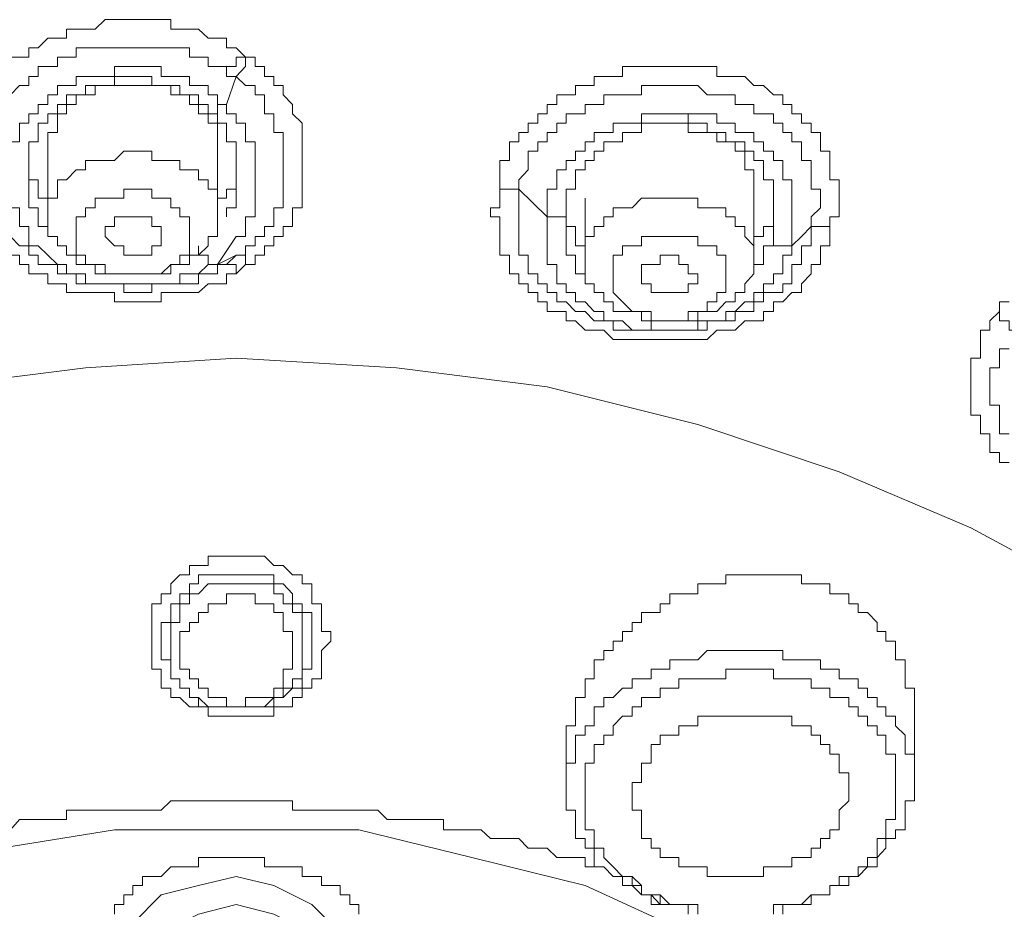
# Model space of a CAD drawing. Units: inches. Extents: x 149.1 to 232.2, y -281.8 to -222.7.
# Drawn here: x 173.1 to 174.2, y -230.4 to -229.4 of the extents above; entities that cross this region are included whole.
import ezdxf

# ---------------------------------------------------------------- set-up
doc = ezdxf.new("R2010")
doc.units = ezdxf.units.IN
doc.header["$MEASUREMENT"] = 0
doc.layers.add('图层 1', color=7, linetype='Continuous')

msp = doc.modelspace()

# ---------------------------------------------------------------- linework, layer by layer
at = {"layer": '图层 1', "lineweight": 9}
for points in [[(173.115, -229.4547), (173.1253, -229.4547), (173.1357, -229.4547), (173.1357, -229.4444), (173.146, -229.4444), (173.1567, -229.4337), (173.1674, -229.4337), (173.1774, -229.4337), (173.1774, -229.4237), (173.1881, -229.4237), (173.1987, -229.4237), (173.2094, -229.4237), (173.2204, -229.413), (173.2308, -229.413), (173.2414, -229.413), (173.2514, -229.413), (173.2621, -229.413), (173.2725, -229.413), (173.2828, -229.413), (173.2935, -229.413), (173.2935, -229.4237), (173.3038, -229.4237), (173.3145, -229.4237), (173.3245, -229.4237), (173.3352, -229.4337), (173.3458, -229.4337), (173.3558, -229.4337), (173.3558, -229.4444), (173.3665, -229.4444), (173.3768, -229.4547)], [(173.115, -229.4968), (173.1253, -229.4864), (173.1357, -229.4864), (173.1357, -229.4764), (173.146, -229.4764), (173.146, -229.4651), (173.1567, -229.4651), (173.1674, -229.4651), (173.1674, -229.4547), (173.1774, -229.4547), (173.1881, -229.4547), (173.1881, -229.4444), (173.1987, -229.4444), (173.2094, -229.4444), (173.2204, -229.4444), (173.2308, -229.4444), (173.2414, -229.4444), (173.2514, -229.4444), (173.2621, -229.4444), (173.2725, -229.4444), (173.2828, -229.4444), (173.2935, -229.4444), (173.3038, -229.4444), (173.3145, -229.4444), (173.3145, -229.4547), (173.3245, -229.4547), (173.3352, -229.4547), (173.3352, -229.4651), (173.3458, -229.4651), (173.3558, -229.4651), (173.3558, -229.4764)], [(173.3558, -229.4764), (173.3558, -229.4651), (173.3665, -229.4651), (173.3665, -229.4547), (173.3768, -229.4547)], [(173.3665, -229.4764), (173.3768, -229.4651), (173.3768, -229.4547), (173.3875, -229.4547)], [(173.3875, -229.4547), (173.3875, -229.4651), (173.3979, -229.4651), (173.3979, -229.4764), (173.4082, -229.4764), (173.4082, -229.4864), (173.4189, -229.4864), (173.4189, -229.4968), (173.4292, -229.5074), (173.4292, -229.5178), (173.4399, -229.5285), (173.4399, -229.5388), (173.4399, -229.5491), (173.4399, -229.5595), (173.4399, -229.5701), (173.4399, -229.5805), (173.4399, -229.5915), (173.4399, -229.6018), (173.4399, -229.6118), (173.4399, -229.6228), (173.4292, -229.6228), (173.4292, -229.6328), (173.4292, -229.6435), (173.4189, -229.6435), (173.4189, -229.6545), (173.4082, -229.6545), (173.4082, -229.6649), (173.3979, -229.6649), (173.3979, -229.6756), (173.3875, -229.6756), (173.3875, -229.6859), (173.3768, -229.6859)], [(173.3768, -229.4547), (173.3875, -229.4547)], [(173.2308, -229.4651), (173.2308, -229.4764), (173.2204, -229.4764), (173.2094, -229.4764), (173.1987, -229.4764), (173.1881, -229.4764), (173.1881, -229.4864), (173.1774, -229.4864), (173.1674, -229.4864), (173.1674, -229.4968), (173.1567, -229.4968), (173.1567, -229.5074), (173.146, -229.5074), (173.146, -229.5178), (173.1357, -229.5178), (173.1357, -229.5285), (173.1253, -229.5285), (173.1253, -229.5388), (173.1253, -229.5491), (173.115, -229.5491)], [(173.3558, -229.5074), (173.3458, -229.5074), (173.3458, -229.4968), (173.3352, -229.4968), (173.3352, -229.4864), (173.3245, -229.4864), (173.3145, -229.4864), (173.3145, -229.4764), (173.3038, -229.4764), (173.2935, -229.4764), (173.2828, -229.4764), (173.2828, -229.4651), (173.2725, -229.4651), (173.2621, -229.4651), (173.2514, -229.4651), (173.2414, -229.4651), (173.2308, -229.4651)], [(173.66, -229.5915), (173.66, -229.5805), (173.66, -229.5701), (173.6707, -229.5701), (173.6707, -229.5595), (173.6707, -229.5491), (173.681, -229.5491), (173.681, -229.5388), (173.6914, -229.5388), (173.6914, -229.5285), (173.7024, -229.5285), (173.7024, -229.5178), (173.7127, -229.5178), (173.7127, -229.5074), (173.7234, -229.5074), (173.7234, -229.4968), (173.7338, -229.4968), (173.7444, -229.4968), (173.7444, -229.4864), (173.7551, -229.4864), (173.7651, -229.4864), (173.7651, -229.4764), (173.7758, -229.4764), (173.7861, -229.4764), (173.7965, -229.4764), (173.7965, -229.4651), (173.8075, -229.4651), (173.8178, -229.4651), (173.8285, -229.4651), (173.8385, -229.4651), (173.8492, -229.4651), (173.8595, -229.4651), (173.8698, -229.4651), (173.8805, -229.4651), (173.8909, -229.4651), (173.9015, -229.4651), (173.9015, -229.4764), (173.9115, -229.4764), (173.9222, -229.4764), (173.9329, -229.4764), (173.9429, -229.4864), (173.9536, -229.4864), (173.9646, -229.4968), (173.9753, -229.4968), (173.9753, -229.5074), (173.9852, -229.5074), (173.9852, -229.5178), (173.9959, -229.5178), (173.9959, -229.5285), (174.0066, -229.5285), (174.0066, -229.5388), (174.0169, -229.5388), (174.0169, -229.5491), (174.0169, -229.5595), (174.0276, -229.5595), (174.0276, -229.5701), (174.0276, -229.5805), (174.0276, -229.5915), (174.038, -229.5915), (174.038, -229.6018), (174.038, -229.6118), (174.038, -229.6228), (174.038, -229.6328), (174.0276, -229.6328), (174.0276, -229.6435)], [(173.1357, -229.5915), (173.1357, -229.5805), (173.1357, -229.5701), (173.1357, -229.5595), (173.1357, -229.5491), (173.146, -229.5491), (173.146, -229.5388), (173.146, -229.5285), (173.1567, -229.5285), (173.1567, -229.5178), (173.1674, -229.5178), (173.1674, -229.5074), (173.1774, -229.5074), (173.1774, -229.4968), (173.1881, -229.4968), (173.1987, -229.4968), (173.1987, -229.4864), (173.2094, -229.4864), (173.2204, -229.4864), (173.2308, -229.4864), (173.2308, -229.4764)], [(173.2308, -229.4764), (173.2414, -229.4764), (173.2514, -229.4764), (173.2621, -229.4764), (173.2725, -229.4764), (173.2725, -229.4864), (173.2828, -229.4864), (173.2935, -229.4864), (173.3038, -229.4864), (173.3038, -229.4968), (173.3145, -229.4968), (173.3245, -229.4968), (173.3245, -229.5074), (173.3352, -229.5074), (173.3352, -229.5178)], [(173.3558, -229.5074), (173.3665, -229.4764)], [(173.3558, -229.4764), (173.3665, -229.4764)], [(173.3665, -229.4764), (173.3768, -229.4864), (173.3875, -229.4864), (173.3875, -229.4968), (173.3979, -229.4968), (173.3979, -229.5074), (173.3979, -229.5178), (173.4082, -229.5178), (173.4082, -229.5285), (173.4082, -229.5388), (173.4189, -229.5388), (173.4189, -229.5491), (173.4189, -229.5595), (173.4189, -229.5701), (173.4189, -229.5805), (173.4189, -229.5915), (173.4189, -229.6018), (173.4189, -229.6118), (173.4189, -229.6228), (173.4082, -229.6228), (173.4082, -229.6328), (173.4082, -229.6435), (173.3979, -229.6435), (173.3979, -229.6545), (173.3875, -229.6545), (173.3875, -229.6649), (173.3768, -229.6649), (173.3768, -229.6756), (173.3665, -229.6756)], [(173.2414, -229.4864), (173.2308, -229.4864), (173.2204, -229.4864), (173.2094, -229.4864), (173.2094, -229.4968), (173.1987, -229.4968), (173.1881, -229.4968), (173.1881, -229.5074), (173.1774, -229.5074), (173.1774, -229.5178), (173.1674, -229.5178), (173.1674, -229.5285), (173.1674, -229.5388), (173.1567, -229.5388), (173.1567, -229.5491), (173.1567, -229.5595)], [(173.3458, -229.5595), (173.3458, -229.5491), (173.3458, -229.5388), (173.3458, -229.5285), (173.3352, -229.5285), (173.3352, -229.5178), (173.3245, -229.5178), (173.3245, -229.5074), (173.3145, -229.5074), (173.3145, -229.4968), (173.3038, -229.4968), (173.2935, -229.4968), (173.2935, -229.4864), (173.2828, -229.4864), (173.2725, -229.4864), (173.2621, -229.4864), (173.2514, -229.4864), (173.2414, -229.4864)], [(173.681, -229.6018), (173.681, -229.5915), (173.6914, -229.5805), (173.6914, -229.5701), (173.6914, -229.5595), (173.7024, -229.5595), (173.7024, -229.5491), (173.7127, -229.5491), (173.7127, -229.5388), (173.7234, -229.5388), (173.7234, -229.5285), (173.7338, -229.5285), (173.7338, -229.5178), (173.7444, -229.5178), (173.7551, -229.5178), (173.7551, -229.5074), (173.7651, -229.5074), (173.7758, -229.5074), (173.7758, -229.4968), (173.7861, -229.4968), (173.7965, -229.4968), (173.8075, -229.4968), (173.8178, -229.4968), (173.8178, -229.4864), (173.8285, -229.4864), (173.8385, -229.4864), (173.8492, -229.4864), (173.8595, -229.4864), (173.8698, -229.4864), (173.8805, -229.4864), (173.8909, -229.4968), (173.9015, -229.4968), (173.9115, -229.4968), (173.9222, -229.4968), (173.9222, -229.5074), (173.9329, -229.5074), (173.9429, -229.5074), (173.9429, -229.5178), (173.9536, -229.5178), (173.9646, -229.5178), (173.9646, -229.5285), (173.9753, -229.5285), (173.9753, -229.5388), (173.9852, -229.5388), (173.9852, -229.5491), (173.9959, -229.5491), (173.9959, -229.5595), (173.9959, -229.5701), (174.0066, -229.5701), (174.0066, -229.5805), (174.0066, -229.5915), (174.0066, -229.6018), (174.0169, -229.6018), (174.0169, -229.6118), (174.0169, -229.6228), (174.0066, -229.6328), (174.0066, -229.6435)], [(173.3558, -229.5074), (173.3458, -229.5074), (173.3458, -229.5178), (173.3352, -229.5178)], [(173.3665, -229.6545), (173.3768, -229.6545), (173.3768, -229.6435), (173.3768, -229.6328), (173.3875, -229.6328), (173.3875, -229.6228), (173.3875, -229.6118), (173.3875, -229.6018), (173.3875, -229.5915), (173.3875, -229.5805), (173.3875, -229.5701), (173.3875, -229.5595), (173.3875, -229.5491), (173.3768, -229.5491), (173.3768, -229.5388), (173.3768, -229.5285), (173.3665, -229.5285), (173.3665, -229.5178), (173.3558, -229.5178), (173.3558, -229.5074)], [(173.3352, -229.5178), (173.3458, -229.5178), (173.3458, -229.5285), (173.3558, -229.5285), (173.3558, -229.5388), (173.3558, -229.5491), (173.3665, -229.5491), (173.3665, -229.5595), (173.3665, -229.5701), (173.3665, -229.5805), (173.3665, -229.5915)], [(173.8698, -229.5178), (173.8595, -229.5178), (173.8492, -229.5178), (173.8385, -229.5178), (173.8285, -229.5178), (173.8178, -229.5178), (173.8178, -229.5285), (173.8075, -229.5285), (173.7965, -229.5285), (173.7861, -229.5285), (173.7861, -229.5388), (173.7758, -229.5388), (173.7651, -229.5388), (173.7651, -229.5491), (173.7551, -229.5491), (173.7551, -229.5595), (173.7444, -229.5595), (173.7444, -229.5701), (173.7338, -229.5701), (173.7338, -229.5805), (173.7234, -229.5805), (173.7234, -229.5915), (173.7234, -229.6018), (173.7127, -229.6018), (173.7127, -229.6118), (173.7127, -229.6228), (173.7127, -229.6328)], [(173.9852, -229.6649), (173.9852, -229.6545), (173.9852, -229.6435), (173.9852, -229.6328), (173.9852, -229.6228), (173.9852, -229.6118), (173.9852, -229.6018), (173.9852, -229.5915), (173.9753, -229.5915), (173.9753, -229.5805), (173.9753, -229.5701), (173.9646, -229.5701), (173.9646, -229.5595), (173.9536, -229.5595), (173.9536, -229.5491), (173.9429, -229.5491), (173.9429, -229.5388), (173.9329, -229.5388), (173.9222, -229.5388), (173.9222, -229.5285), (173.9115, -229.5285), (173.9015, -229.5285), (173.9015, -229.5178), (173.8909, -229.5178), (173.8805, -229.5178), (173.8698, -229.5178)], [(173.8698, -229.5178), (173.8698, -229.5285)], [(173.7338, -229.6328), (173.7338, -229.6228), (173.7338, -229.6118), (173.7338, -229.6018), (173.7444, -229.6018), (173.7444, -229.5915), (173.7444, -229.5805), (173.7551, -229.5805), (173.7551, -229.5701), (173.7651, -229.5701), (173.7651, -229.5595), (173.7758, -229.5595), (173.7758, -229.5491), (173.7861, -229.5491), (173.7965, -229.5491), (173.7965, -229.5388), (173.8075, -229.5388), (173.8178, -229.5388), (173.8178, -229.5285), (173.8285, -229.5285), (173.8385, -229.5285), (173.8492, -229.5285), (173.8595, -229.5285), (173.8698, -229.5285)], [(173.9429, -229.6018), (173.9429, -229.5915), (173.9429, -229.5805), (173.9329, -229.5805), (173.9329, -229.5701), (173.9329, -229.5595), (173.9222, -229.5595), (173.9222, -229.5491), (173.9115, -229.5491), (173.9015, -229.5491), (173.9015, -229.5388), (173.8909, -229.5388), (173.8805, -229.5388), (173.8698, -229.5388), (173.8698, -229.5285)], [(173.8698, -229.5285), (173.8805, -229.5285), (173.8909, -229.5285), (173.8909, -229.5388), (173.9015, -229.5388), (173.9115, -229.5388), (173.9115, -229.5491), (173.9222, -229.5491), (173.9329, -229.5491), (173.9329, -229.5595), (173.9429, -229.5595), (173.9429, -229.5701), (173.9536, -229.5701), (173.9536, -229.5805), (173.9536, -229.5915), (173.9646, -229.5915), (173.9646, -229.6018), (173.9646, -229.6118), (173.9646, -229.6228), (173.9646, -229.6328)], [(173.2414, -229.5595), (173.2308, -229.5701), (173.2204, -229.5701), (173.2094, -229.5701), (173.1987, -229.5701), (173.1987, -229.5805), (173.1881, -229.5805), (173.1774, -229.5915), (173.1674, -229.5915), (173.1674, -229.6018), (173.1674, -229.6118), (173.1567, -229.6118), (173.1567, -229.6228), (173.1567, -229.6328), (173.1567, -229.6435), (173.1567, -229.6545), (173.1674, -229.6545), (173.1674, -229.6649), (173.1774, -229.6649), (173.1774, -229.6756), (173.1881, -229.6756), (173.1881, -229.6859), (173.1987, -229.6859), (173.2094, -229.6859), (173.2094, -229.6962), (173.2204, -229.6962), (173.2308, -229.6962), (173.2414, -229.6962), (173.2514, -229.6962), (173.2621, -229.6962), (173.2725, -229.6962)], [(173.1567, -229.5595), (173.1567, -229.6328)], [(173.2725, -229.6962), (173.2828, -229.6962), (173.2935, -229.6962), (173.2935, -229.6859), (173.3038, -229.6859), (173.3145, -229.6859), (173.3145, -229.6756), (173.3245, -229.6756), (173.3352, -229.6649), (173.3352, -229.6545), (173.3458, -229.6545), (173.3458, -229.6435), (173.3458, -229.6328), (173.3458, -229.6228), (173.3458, -229.6118), (173.3458, -229.6018), (173.3352, -229.6018), (173.3352, -229.5915), (173.3245, -229.5915), (173.3245, -229.5805), (173.3145, -229.5805), (173.3038, -229.5805), (173.3038, -229.5701), (173.2935, -229.5701), (173.2828, -229.5701), (173.2725, -229.5701), (173.2725, -229.5595), (173.2621, -229.5595), (173.2514, -229.5595), (173.2414, -229.5595)], [(173.3458, -229.6328), (173.3458, -229.5595)], [(173.3458, -229.6118), (173.3558, -229.6118), (173.3558, -229.6018), (173.3665, -229.6018), (173.3665, -229.5915), (173.3665, -229.5805), (173.3665, -229.5701), (173.3665, -229.5595)], [(173.1357, -229.5701), (173.1357, -229.5805), (173.1357, -229.5915), (173.146, -229.5915), (173.146, -229.6018), (173.146, -229.6118), (173.1567, -229.6118)], [(173.1674, -229.6545), (173.1567, -229.6545), (173.1567, -229.6435), (173.146, -229.6435), (173.146, -229.6328), (173.146, -229.6228), (173.1357, -229.6228), (173.1357, -229.6118), (173.1357, -229.6018), (173.1357, -229.5915)], [(173.3665, -229.5915), (173.3665, -229.6018), (173.3665, -229.6118), (173.3665, -229.6228), (173.3558, -229.6228), (173.3558, -229.6328)], [(174.0276, -229.6435), (174.0276, -229.6545), (174.0276, -229.6649), (174.0169, -229.6649), (174.0169, -229.6756), (174.0169, -229.6859), (174.0066, -229.6859), (174.0066, -229.6962), (173.9959, -229.7073), (173.9959, -229.7172), (173.9852, -229.7172), (173.9753, -229.7276), (173.9646, -229.7276), (173.9646, -229.7383), (173.9536, -229.7383), (173.9536, -229.7486), (173.9429, -229.7486), (173.9329, -229.7486), (173.9222, -229.7589), (173.9115, -229.7589), (173.9015, -229.7589), (173.8909, -229.7696), (173.8805, -229.7696), (173.8698, -229.7696), (173.8595, -229.7696), (173.8492, -229.7696), (173.8385, -229.7696), (173.8285, -229.7696), (173.8178, -229.7696), (173.8075, -229.7696), (173.7965, -229.7696), (173.7861, -229.7696), (173.7758, -229.7589), (173.7651, -229.7589), (173.7551, -229.7589), (173.7444, -229.7486), (173.7338, -229.7486), (173.7338, -229.7383), (173.7234, -229.7383), (173.7127, -229.7383), (173.7127, -229.7276), (173.7024, -229.7276), (173.7024, -229.7172), (173.6914, -229.7172), (173.6914, -229.7073), (173.681, -229.7073), (173.681, -229.6962), (173.6707, -229.6962), (173.6707, -229.6859), (173.6707, -229.6756), (173.66, -229.6756), (173.66, -229.6649), (173.66, -229.6545), (173.66, -229.6435), (173.66, -229.6328), (173.6497, -229.6328), (173.6497, -229.6228), (173.66, -229.6228), (173.66, -229.6118), (173.66, -229.6018), (173.66, -229.5915)], [(173.66, -229.5915), (173.66, -229.6018), (173.6707, -229.6018), (173.681, -229.6018)], [(173.2414, -229.6018), (173.2414, -229.6118), (173.2308, -229.6118), (173.2204, -229.6118), (173.2094, -229.6118), (173.2094, -229.6228), (173.1987, -229.6228), (173.1987, -229.6328), (173.1881, -229.6328), (173.1881, -229.6435), (173.1881, -229.6545), (173.1881, -229.6649), (173.1881, -229.6756), (173.1987, -229.6756), (173.1987, -229.6859), (173.2094, -229.6859), (173.2204, -229.6859), (173.2204, -229.6962), (173.2308, -229.6962), (173.2414, -229.6962), (173.2514, -229.6962), (173.2621, -229.6962)], [(173.2621, -229.6962), (173.2725, -229.6962), (173.2828, -229.6962), (173.2935, -229.6859), (173.3038, -229.6859), (173.3038, -229.6756), (173.3145, -229.6756), (173.3145, -229.6649), (173.3145, -229.6545), (173.3145, -229.6435), (173.3145, -229.6328), (173.3038, -229.6328), (173.3038, -229.6228), (173.2935, -229.6228), (173.2935, -229.6118), (173.2828, -229.6118), (173.2725, -229.6118), (173.2725, -229.6018), (173.2621, -229.6018), (173.2514, -229.6018), (173.2414, -229.6018)], [(173.681, -229.6018), (173.7127, -229.6328)], [(174.0066, -229.6435), (174.0066, -229.6545), (174.0066, -229.6649), (173.9959, -229.6649), (173.9959, -229.6756), (173.9959, -229.6859), (173.9852, -229.6859), (173.9852, -229.6962), (173.9852, -229.7073), (173.9753, -229.7073), (173.9753, -229.7172), (173.9646, -229.7172), (173.9536, -229.7172), (173.9536, -229.7276), (173.9429, -229.7276), (173.9429, -229.7383), (173.9329, -229.7383), (173.9222, -229.7383), (173.9222, -229.7486), (173.9115, -229.7486), (173.9015, -229.7486), (173.8909, -229.7486), (173.8909, -229.7589), (173.8805, -229.7589), (173.8698, -229.7589), (173.8595, -229.7589), (173.8492, -229.7589), (173.8385, -229.7589), (173.8285, -229.7589), (173.8178, -229.7589), (173.8075, -229.7589), (173.7965, -229.7589), (173.7861, -229.7589), (173.7861, -229.7486), (173.7758, -229.7486), (173.7651, -229.7486), (173.7551, -229.7383), (173.7444, -229.7383), (173.7338, -229.7276), (173.7234, -229.7276), (173.7234, -229.7172), (173.7127, -229.7172), (173.7127, -229.7073), (173.7024, -229.7073), (173.7024, -229.6962), (173.6914, -229.6962), (173.6914, -229.6859), (173.6914, -229.6756), (173.681, -229.6756), (173.681, -229.6649), (173.681, -229.6545), (173.681, -229.6435), (173.681, -229.6328), (173.681, -229.6228), (173.681, -229.6118), (173.681, -229.6018)], [(173.9429, -229.6756), (173.9429, -229.6018)], [(173.9429, -229.6649), (173.9429, -229.6545), (173.9536, -229.6545), (173.9536, -229.6435), (173.9646, -229.6435), (173.9646, -229.6328), (173.9646, -229.6228), (173.9646, -229.6118), (173.9646, -229.6018)], [(173.7338, -229.6118), (173.7338, -229.6228), (173.7338, -229.6328), (173.7338, -229.6435), (173.7444, -229.6435), (173.7444, -229.6545), (173.7444, -229.6649), (173.7551, -229.6649)], [(173.8698, -229.6118), (173.8595, -229.6118), (173.8492, -229.6118), (173.8385, -229.6118), (173.8285, -229.6118), (173.8178, -229.6118), (173.8075, -229.6228), (173.7965, -229.6228), (173.7861, -229.6228), (173.7861, -229.6328), (173.7758, -229.6328), (173.7758, -229.6435), (173.7651, -229.6435), (173.7651, -229.6545), (173.7551, -229.6545), (173.7551, -229.6649), (173.7551, -229.6756), (173.7551, -229.6859), (173.7551, -229.6962), (173.7551, -229.7073), (173.7651, -229.7073), (173.7651, -229.7172), (173.7758, -229.7172), (173.7758, -229.7276), (173.7861, -229.7276), (173.7861, -229.7383), (173.7965, -229.7383), (173.8075, -229.7383), (173.8178, -229.7383), (173.8178, -229.7486), (173.8285, -229.7486)], [(173.7551, -229.6118), (173.7551, -229.6756)], [(173.8285, -229.7486), (173.8385, -229.7486), (173.8492, -229.7486), (173.8595, -229.7486), (173.8698, -229.7486), (173.8805, -229.7486), (173.8805, -229.7383), (173.8909, -229.7383), (173.9015, -229.7383), (173.9115, -229.7276), (173.9222, -229.7276), (173.9222, -229.7172), (173.9329, -229.7172), (173.9329, -229.7073), (173.9429, -229.6962), (173.9429, -229.6859), (173.9429, -229.6756), (173.9429, -229.6649), (173.9329, -229.6545), (173.9329, -229.6435), (173.9222, -229.6435), (173.9222, -229.6328), (173.9115, -229.6328), (173.9115, -229.6228), (173.9015, -229.6228), (173.8909, -229.6228), (173.8805, -229.6228), (173.8805, -229.6118), (173.8698, -229.6118)], [(173.115, -229.6228), (173.1253, -229.6228), (173.1253, -229.6328), (173.1253, -229.6435), (173.1357, -229.6435), (173.1357, -229.6545), (173.1357, -229.6649), (173.146, -229.6649)], [(173.2514, -229.6756), (173.2414, -229.6756), (173.2414, -229.6649), (173.2308, -229.6649), (173.2204, -229.6545), (173.2204, -229.6435), (173.2308, -229.6435), (173.2308, -229.6328), (173.2414, -229.6328), (173.2514, -229.6328)], [(173.2514, -229.6328), (173.2621, -229.6328), (173.2725, -229.6328), (173.2725, -229.6435), (173.2828, -229.6435), (173.2828, -229.6545), (173.2828, -229.6649), (173.2725, -229.6649), (173.2725, -229.6756), (173.2621, -229.6756), (173.2514, -229.6756)], [(173.7127, -229.6328), (173.7127, -229.6435), (173.7127, -229.6545), (173.7127, -229.6649), (173.7127, -229.6756), (173.7127, -229.6859), (173.7234, -229.6859), (173.7234, -229.6962), (173.7234, -229.7073), (173.7338, -229.7073), (173.7338, -229.7172), (173.7444, -229.7172), (173.7444, -229.7276), (173.7551, -229.7276), (173.7651, -229.7383), (173.7758, -229.7383), (173.7758, -229.7486)], [(173.7127, -229.6328), (173.7234, -229.6328), (173.7338, -229.6328)], [(173.7338, -229.6545), (173.7338, -229.6328)], [(173.9646, -229.6328), (173.9646, -229.6435), (173.9646, -229.6545)], [(173.9852, -229.6649), (173.9959, -229.6545), (174.0066, -229.6435)], [(174.0066, -229.6435), (174.0169, -229.6435), (174.0276, -229.6435)], [(173.3558, -229.6859), (173.3458, -229.6859), (173.3458, -229.6962), (173.3352, -229.6962), (173.3245, -229.6962), (173.3245, -229.7073), (173.3145, -229.7073), (173.3038, -229.7073), (173.2935, -229.7073), (173.2828, -229.7073), (173.2725, -229.7073), (173.2725, -229.7172), (173.2621, -229.7172), (173.2514, -229.7172), (173.2414, -229.7172), (173.2414, -229.7073), (173.2308, -229.7073), (173.2204, -229.7073), (173.2094, -229.7073), (173.1987, -229.7073), (173.1881, -229.7073), (173.1881, -229.6962), (173.1774, -229.6962), (173.1674, -229.6962), (173.1674, -229.6859), (173.1567, -229.6859), (173.146, -229.6859), (173.146, -229.6756), (173.1357, -229.6756), (173.1357, -229.6649), (173.1253, -229.6649), (173.115, -229.6545)], [(173.3458, -229.6859), (173.3665, -229.6545)], [(173.7651, -229.7073), (173.7551, -229.7073), (173.7551, -229.6962), (173.7444, -229.6962), (173.7444, -229.6859), (173.7444, -229.6756), (173.7338, -229.6756), (173.7338, -229.6649), (173.7338, -229.6545)], [(173.8595, -229.6545), (173.8492, -229.6545), (173.8385, -229.6545), (173.8285, -229.6545), (173.8178, -229.6545), (173.8178, -229.6649), (173.8075, -229.6649), (173.7965, -229.6649), (173.7965, -229.6756), (173.7861, -229.6756), (173.7861, -229.6859), (173.7861, -229.6962), (173.7861, -229.7073), (173.7861, -229.7172), (173.7965, -229.7276), (173.8075, -229.7383), (173.8178, -229.7383), (173.8285, -229.7383), (173.8285, -229.7486), (173.8385, -229.7486)], [(173.8385, -229.7486), (173.8492, -229.7486), (173.8595, -229.7486), (173.8698, -229.7486), (173.8698, -229.7383), (173.8805, -229.7383), (173.8909, -229.7383), (173.8909, -229.7276), (173.9015, -229.7276), (173.9015, -229.7172), (173.9115, -229.7172), (173.9115, -229.7073), (173.9115, -229.6962), (173.9115, -229.6859), (173.9115, -229.6756), (173.9015, -229.6756), (173.9015, -229.6649), (173.8909, -229.6649), (173.8805, -229.6649), (173.8805, -229.6545), (173.8698, -229.6545), (173.8595, -229.6545)], [(173.9646, -229.6545), (173.9646, -229.6649), (173.9536, -229.6649), (173.9536, -229.6756), (173.9536, -229.6859), (173.9429, -229.6859), (173.9429, -229.6962)], [(173.9852, -229.6649), (173.9753, -229.6649), (173.9646, -229.6649), (173.9646, -229.6545)], [(173.146, -229.6649), (173.1567, -229.6756), (173.1674, -229.6859), (173.1774, -229.6859), (173.1774, -229.6962), (173.1881, -229.6962), (173.1987, -229.6962), (173.1987, -229.7073), (173.2094, -229.7073), (173.2204, -229.7073), (173.2308, -229.7073), (173.2414, -229.7073), (173.2514, -229.7073), (173.2621, -229.7073), (173.2725, -229.7073)], [(173.3458, -229.6859), (173.3352, -229.6859), (173.3352, -229.6756), (173.3245, -229.6756), (173.3245, -229.6649)], [(173.9222, -229.7383), (173.9329, -229.7276), (173.9429, -229.7276), (173.9429, -229.7172), (173.9536, -229.7172), (173.9536, -229.7073), (173.9646, -229.7073), (173.9646, -229.6962), (173.9753, -229.6962), (173.9753, -229.6859), (173.9753, -229.6756), (173.9852, -229.6756), (173.9852, -229.6649)], [(173.3665, -229.6962), (173.3558, -229.6962), (173.3558, -229.7073), (173.3458, -229.7073), (173.3352, -229.7073), (173.3245, -229.7172), (173.3145, -229.7172), (173.3038, -229.7172), (173.2935, -229.7172), (173.2828, -229.7172), (173.2828, -229.7276), (173.2725, -229.7276), (173.2621, -229.7276), (173.2514, -229.7276), (173.2414, -229.7276), (173.2308, -229.7276), (173.2308, -229.7172), (173.2204, -229.7172), (173.2094, -229.7172), (173.1987, -229.7172), (173.1881, -229.7172), (173.1774, -229.7172), (173.1774, -229.7073), (173.1674, -229.7073), (173.1567, -229.7073), (173.1567, -229.6962), (173.146, -229.6962), (173.1357, -229.6962), (173.1357, -229.6859), (173.1253, -229.6859), (173.1253, -229.6756), (173.115, -229.6756)], [(173.3665, -229.6756), (173.3458, -229.6859)], [(173.3665, -229.6756), (173.3558, -229.6859)], [(173.3768, -229.6859), (173.3768, -229.6756), (173.3665, -229.6756)], [(173.8805, -229.6962), (173.8698, -229.6962), (173.8698, -229.6859), (173.8595, -229.6859), (173.8595, -229.6756), (173.8492, -229.6756), (173.8385, -229.6756), (173.8385, -229.6859), (173.8285, -229.6859), (173.8178, -229.6859), (173.8178, -229.6962), (173.8178, -229.7073), (173.8285, -229.7073), (173.8285, -229.7172), (173.8385, -229.7172), (173.8492, -229.7172), (173.8595, -229.7172), (173.8698, -229.7172), (173.8698, -229.7073), (173.8805, -229.7073), (173.8805, -229.6962), (173.8805, -229.6962)], [(173.2725, -229.7073), (173.2828, -229.7073), (173.2935, -229.7073), (173.3038, -229.7073), (173.3038, -229.6962), (173.3145, -229.6962), (173.3245, -229.6962), (173.3352, -229.6859), (173.3458, -229.6859)], [(173.3558, -229.6859), (173.3665, -229.6859), (173.3665, -229.6962)], [(173.3768, -229.6859), (173.3665, -229.6962)], [(174.2164, -229.7383), (174.2164, -229.7276), (174.2271, -229.7276)], [(173.8285, -229.7383), (173.8285, -229.7486), (173.8285, -229.7589)], [(173.8285, -229.7589), (173.8385, -229.7589), (173.8492, -229.7589), (173.8595, -229.7589), (173.8698, -229.7589), (173.8805, -229.7589), (173.8805, -229.7486), (173.8909, -229.7486), (173.9015, -229.7486), (173.9115, -229.7486), (173.9115, -229.7383), (173.9222, -229.7383)], [(174.2271, -229.9064), (174.2164, -229.9064), (174.2164, -229.8954), (174.2057, -229.8954), (174.2057, -229.885), (174.2057, -229.8747), (174.1954, -229.8747), (174.1954, -229.864), (174.1954, -229.8537), (174.1844, -229.8537), (174.1844, -229.8426), (174.1844, -229.8327), (174.1844, -229.822), (174.1844, -229.811), (174.1844, -229.801), (174.1844, -229.7903), (174.1954, -229.7903), (174.1954, -229.7799), (174.1954, -229.7696), (174.1954, -229.7589), (174.2057, -229.7589), (174.2057, -229.7486), (174.2164, -229.7383)], [(174.2164, -229.7383), (174.2164, -229.7486), (174.2271, -229.7486), (174.2271, -229.7589), (174.2374, -229.7589)], [(173.7758, -229.7486), (173.7861, -229.7486), (173.7965, -229.7486), (173.8075, -229.7589), (173.8178, -229.7589), (173.8285, -229.7589)], [(174.2271, -229.8747), (174.2164, -229.8747), (174.2164, -229.864), (174.2164, -229.8537), (174.2164, -229.8426), (174.2057, -229.8426), (174.2057, -229.8327), (174.2057, -229.822), (174.2057, -229.811), (174.2057, -229.801), (174.2164, -229.801), (174.2164, -229.7903), (174.2164, -229.7799), (174.2271, -229.7799)], [(172.601, -231.6896), (172.5383, -231.6579), (172.4015, -231.5738), (172.2765, -231.4901), (172.1711, -231.3954), (172.0873, -231.2803), (172.014, -231.1756), (171.9616, -231.0495), (171.9299, -230.9341), (171.9192, -230.8083), (171.9402, -230.6822), (171.9719, -230.5668), (172.0243, -230.4414), (172.098, -230.3363), (172.181, -230.2313), (172.2971, -230.1262), (172.4119, -230.0418), (172.5593, -229.9691), (172.7061, -229.9064), (172.8635, -229.8537), (173.031, -229.822), (173.1987, -229.801), (173.3665, -229.7903)], [(172.601, -231.6896), (172.5383, -231.6579), (172.4015, -231.5738), (172.2765, -231.4901), (172.1711, -231.3954), (172.0873, -231.2803), (172.014, -231.1756), (171.9616, -231.0495), (171.9299, -230.9341), (171.9299, -230.8083), (171.9402, -230.6822), (171.9719, -230.5668), (172.0243, -230.4414), (172.098, -230.3363), (172.181, -230.2313), (172.2971, -230.1262), (172.4119, -230.0418), (172.5593, -229.9691), (172.7061, -229.9064), (172.8635, -229.8537), (173.031, -229.822), (173.1987, -229.801), (173.3665, -229.7903)], [(173.3665, -229.7903), (173.545, -229.801), (173.7127, -229.822), (173.8805, -229.864), (174.038, -229.9167), (174.1844, -229.9794), (174.3208, -230.0528), (174.4362, -230.1475), (174.5413, -230.2416), (174.6357, -230.3467), (174.6984, -230.4624), (174.7507, -230.5775), (174.7824, -230.7032), (174.7931, -230.8293), (174.7824, -230.9447), (174.7507, -231.0708), (174.6984, -231.1859), (174.625, -231.3013), (174.5306, -231.406), (174.4255, -231.5008), (174.3001, -231.5845), (174.1634, -231.6689), (174.09, -231.6999)], [(173.3665, -229.7903), (173.545, -229.801), (173.7127, -229.822), (173.8805, -229.864), (174.038, -229.9167), (174.1844, -229.9794), (174.3208, -230.0528), (174.4362, -230.1475), (174.5413, -230.2416), (174.6357, -230.3467), (174.6984, -230.4624), (174.7507, -230.5775), (174.7824, -230.7032), (174.7931, -230.8293), (174.7824, -230.9447), (174.7507, -231.0708), (174.6984, -231.1859), (174.625, -231.3013), (174.5306, -231.406), (174.4255, -231.5008), (174.3001, -231.5845), (174.1634, -231.6689), (174.09, -231.6999)], [(173.3665, -230.1892), (173.3558, -230.1892), (173.3458, -230.1892), (173.3352, -230.1892), (173.3352, -230.1789), (173.3245, -230.1789), (173.3145, -230.1789), (173.3038, -230.1682), (173.2935, -230.1682), (173.2935, -230.1579), (173.2828, -230.1579), (173.2828, -230.1475), (173.2828, -230.1369), (173.2725, -230.1369), (173.2725, -230.1262), (173.2725, -230.1158), (173.2725, -230.1055), (173.2725, -230.0948), (173.2725, -230.0848), (173.2725, -230.0735), (173.2725, -230.0638), (173.2828, -230.0638), (173.2828, -230.0528), (173.2935, -230.0528), (173.2935, -230.0418), (173.3038, -230.0318), (173.3145, -230.0318), (173.3145, -230.0211), (173.3245, -230.0211), (173.3352, -230.0211), (173.3352, -230.0108), (173.3458, -230.0108), (173.3558, -230.0108), (173.3665, -230.0108)], [(173.3665, -230.0108), (173.3768, -230.0108), (173.3875, -230.0108), (173.3979, -230.0108), (173.4082, -230.0211), (173.4189, -230.0211), (173.4292, -230.0318), (173.4399, -230.0318), (173.4399, -230.0418), (173.4506, -230.0418), (173.4506, -230.0528), (173.4506, -230.0638), (173.4616, -230.0638), (173.4616, -230.0735), (173.4616, -230.0848), (173.4616, -230.0948), (173.4719, -230.0948), (173.4719, -230.1055), (173.4616, -230.1158), (173.4616, -230.1262), (173.4616, -230.1369), (173.4616, -230.1475), (173.4506, -230.1475), (173.4506, -230.1579), (173.4399, -230.1579), (173.4399, -230.1682), (173.4292, -230.1682), (173.4292, -230.1789), (173.4189, -230.1789), (173.4082, -230.1789), (173.4082, -230.1892), (173.3979, -230.1892), (173.3875, -230.1892), (173.3768, -230.1892), (173.3665, -230.1892)], [(173.3665, -230.0318), (173.3558, -230.0318), (173.3458, -230.0318), (173.3352, -230.0318), (173.3245, -230.0318), (173.3245, -230.0418), (173.3145, -230.0418), (173.3145, -230.0528), (173.3038, -230.0528), (173.3038, -230.0638), (173.2935, -230.0638), (173.2935, -230.0735), (173.2935, -230.0848), (173.2828, -230.0848), (173.2828, -230.0948), (173.2828, -230.1055), (173.2828, -230.1158), (173.2828, -230.1262), (173.2935, -230.1262), (173.2935, -230.1369), (173.2935, -230.1475), (173.3038, -230.1475), (173.3038, -230.1579), (173.3145, -230.1579), (173.3145, -230.1682), (173.3245, -230.1682), (173.3245, -230.1789), (173.3352, -230.1789)], [(173.3979, -230.1789), (173.4082, -230.1682), (173.4189, -230.1682), (173.4292, -230.1579), (173.4399, -230.1579), (173.4399, -230.1475), (173.4399, -230.1369), (173.4506, -230.1369), (173.4506, -230.1262), (173.4506, -230.1158), (173.4506, -230.1055), (173.4506, -230.0948), (173.4506, -230.0848), (173.4506, -230.0735), (173.4399, -230.0735), (173.4399, -230.0638), (173.4292, -230.0638), (173.4292, -230.0528), (173.4189, -230.0418), (173.4082, -230.0418), (173.4082, -230.0318), (173.3979, -230.0318), (173.3875, -230.0318), (173.3768, -230.0318), (173.3665, -230.0318)], [(174.1217, -230.1892), (174.1217, -230.1789), (174.1217, -230.1682), (174.1217, -230.1579), (174.1113, -230.1579), (174.1113, -230.1475), (174.1113, -230.1369), (174.1113, -230.1262), (174.1007, -230.1262), (174.1007, -230.1158), (174.1007, -230.1055), (174.09, -230.1055), (174.09, -230.0948), (174.08, -230.0948), (174.08, -230.0848), (174.0693, -230.0735), (174.059, -230.0735), (174.059, -230.0638), (174.0486, -230.0638), (174.0486, -230.0528), (174.038, -230.0528), (174.0276, -230.0528), (174.0276, -230.0418), (174.0169, -230.0418), (174.0066, -230.0418), (173.9959, -230.0418), (173.9959, -230.0318), (173.9852, -230.0318), (173.9753, -230.0318), (173.9646, -230.0318), (173.9536, -230.0318), (173.9429, -230.0318), (173.9329, -230.0318), (173.9222, -230.0318), (173.9115, -230.0318), (173.9115, -230.0418), (173.9015, -230.0418), (173.8909, -230.0418), (173.8805, -230.0418), (173.8805, -230.0528), (173.8698, -230.0528), (173.8595, -230.0528), (173.8492, -230.0528), (173.8492, -230.0638), (173.8385, -230.0638), (173.8385, -230.0735), (173.8285, -230.0735), (173.8178, -230.0735), (173.8178, -230.0848), (173.8075, -230.0848), (173.8075, -230.0948), (173.7965, -230.0948), (173.7965, -230.1055), (173.7861, -230.1055), (173.7861, -230.1158), (173.7758, -230.1158), (173.7758, -230.1262), (173.7651, -230.1262), (173.7651, -230.1369), (173.7651, -230.1475), (173.7551, -230.1475), (173.7551, -230.1579), (173.7551, -230.1682), (173.7444, -230.1682), (173.7444, -230.1789), (173.7444, -230.1892), (173.7444, -230.1999), (173.7338, -230.1999), (173.7338, -230.2102), (173.7338, -230.2206), (173.7338, -230.2313)], [(173.3665, -230.0418), (173.3558, -230.0418), (173.3458, -230.0418), (173.3352, -230.0418), (173.3245, -230.0528), (173.3145, -230.0528), (173.3145, -230.0638), (173.3038, -230.0638), (173.3038, -230.0735), (173.3038, -230.0848), (173.2935, -230.0848), (173.2935, -230.0948), (173.2935, -230.1055), (173.2935, -230.1158), (173.2935, -230.1262), (173.2935, -230.1369), (173.2935, -230.1475), (173.3038, -230.1475), (173.3038, -230.1579), (173.3145, -230.1579), (173.3145, -230.1682), (173.3245, -230.1682), (173.3352, -230.1789)], [(173.4082, -230.1682), (173.4189, -230.1682), (173.4189, -230.1579), (173.4292, -230.1579), (173.4292, -230.1475), (173.4399, -230.1475), (173.4399, -230.1369), (173.4399, -230.1262), (173.4399, -230.1158), (173.4399, -230.1055), (173.4399, -230.0948), (173.4399, -230.0848), (173.4399, -230.0735), (173.4292, -230.0735), (173.4292, -230.0638), (173.4189, -230.0638), (173.4189, -230.0528), (173.4082, -230.0528), (173.4082, -230.0418), (173.3979, -230.0418), (173.3875, -230.0418), (173.3768, -230.0418), (173.3665, -230.0418)], [(173.3665, -230.0528), (173.3558, -230.0528), (173.3558, -230.0638), (173.3458, -230.0638), (173.3352, -230.0638), (173.3352, -230.0735), (173.3245, -230.0735), (173.3245, -230.0848), (173.3145, -230.0848)], [(173.3665, -230.0528), (173.3768, -230.0528), (173.3875, -230.0528), (173.3875, -230.0638), (173.3979, -230.0638), (173.4082, -230.0638), (173.4082, -230.0735), (173.4189, -230.0735), (173.4189, -230.0848)], [(173.3145, -230.1475), (173.3145, -230.1369), (173.3038, -230.1369), (173.3038, -230.1262), (173.3038, -230.1158), (173.3038, -230.1055), (173.3038, -230.0948), (173.3145, -230.0948), (173.3145, -230.0848)], [(173.4189, -230.0848), (173.4189, -230.0948), (173.4292, -230.0948), (173.4292, -230.1055), (173.4292, -230.1158), (173.4292, -230.1262), (173.4292, -230.1369), (173.4189, -230.1369), (173.4189, -230.1475)], [(174.0276, -230.1369), (174.0169, -230.1369), (174.0169, -230.1262), (174.0066, -230.1262), (173.9959, -230.1262), (173.9852, -230.1262), (173.9753, -230.1262), (173.9753, -230.1158), (173.9646, -230.1158), (173.9536, -230.1158), (173.9429, -230.1158), (173.9329, -230.1158), (173.9222, -230.1158), (173.9115, -230.1158), (173.9015, -230.1158), (173.8909, -230.1158), (173.8805, -230.1262), (173.8698, -230.1262), (173.8595, -230.1262), (173.8492, -230.1262), (173.8492, -230.1369), (173.8385, -230.1369), (173.8285, -230.1369), (173.8285, -230.1475), (173.8178, -230.1475), (173.8075, -230.1475), (173.8075, -230.1579), (173.7965, -230.1579), (173.7861, -230.1682), (173.7758, -230.1682), (173.7758, -230.1789), (173.7651, -230.1789), (173.7651, -230.1892), (173.7651, -230.1999), (173.7551, -230.1999), (173.7551, -230.2102), (173.7444, -230.2102), (173.7444, -230.2206), (173.7444, -230.2313), (173.7444, -230.2416), (173.7338, -230.2416), (173.7338, -230.2523)], [(174.0169, -230.1579), (174.0066, -230.1579), (174.0066, -230.1475), (173.9959, -230.1475), (173.9852, -230.1475), (173.9753, -230.1475), (173.9646, -230.1475), (173.9646, -230.1369), (173.9536, -230.1369), (173.9429, -230.1369), (173.9329, -230.1369), (173.9222, -230.1369), (173.9115, -230.1369), (173.9115, -230.1475), (173.9015, -230.1475), (173.8909, -230.1475), (173.8805, -230.1475), (173.8698, -230.1475), (173.8595, -230.1475), (173.8595, -230.1579), (173.8492, -230.1579), (173.8385, -230.1579), (173.8385, -230.1682), (173.8285, -230.1682), (173.8178, -230.1682), (173.8178, -230.1789), (173.8075, -230.1789), (173.8075, -230.1892), (173.7965, -230.1892), (173.7861, -230.1999), (173.7861, -230.2102), (173.7758, -230.2102), (173.7758, -230.2206), (173.7651, -230.2206), (173.7651, -230.2313), (173.7651, -230.2416), (173.7551, -230.2416), (173.7551, -230.2523), (173.7551, -230.2629), (173.7551, -230.2729), (173.7551, -230.2836), (173.7551, -230.294), (173.7551, -230.3043), (173.7551, -230.3157), (173.7651, -230.3157), (173.7651, -230.3256), (173.7651, -230.3363), (173.7758, -230.3363), (173.7758, -230.3467), (173.7861, -230.357), (173.7965, -230.3677), (173.8075, -230.3677), (173.8075, -230.378), (173.8178, -230.378), (173.8178, -230.3883), (173.8285, -230.3883), (173.8385, -230.3883)], [(174.1113, -230.2206), (174.1113, -230.2102), (174.1007, -230.1999), (174.1007, -230.1892), (174.09, -230.1892), (174.09, -230.1789), (174.08, -230.1789), (174.08, -230.1682), (174.0693, -230.1682), (174.0693, -230.1579), (174.059, -230.1579), (174.059, -230.1475), (174.0486, -230.1475), (174.038, -230.1475), (174.038, -230.1369), (174.0276, -230.1369)], [(173.3145, -230.1475), (173.3245, -230.1475), (173.3245, -230.1579), (173.3352, -230.1579), (173.3352, -230.1682), (173.3458, -230.1682), (173.3558, -230.1682), (173.3558, -230.1789), (173.3665, -230.1789)], [(173.4189, -230.1475), (173.4189, -230.1579), (173.4082, -230.1579), (173.4082, -230.1682), (173.3979, -230.1682), (173.3875, -230.1682), (173.3768, -230.1682), (173.3768, -230.1789), (173.3665, -230.1789)], [(173.9646, -230.4097), (173.9646, -230.399), (173.9753, -230.399), (173.9852, -230.399), (173.9959, -230.399), (174.0066, -230.3883), (174.0169, -230.3883), (174.0276, -230.3883), (174.0276, -230.378), (174.038, -230.378), (174.038, -230.3677), (174.0486, -230.3677), (174.059, -230.3677), (174.059, -230.357), (174.0693, -230.357), (174.0693, -230.3467), (174.08, -230.3467), (174.08, -230.3363), (174.08, -230.3256), (174.09, -230.3256), (174.09, -230.3157), (174.09, -230.3043), (174.1007, -230.3043), (174.1007, -230.294), (174.1007, -230.2836), (174.1007, -230.2729), (174.1007, -230.2629), (174.1007, -230.2523), (174.1007, -230.2416), (174.1007, -230.2313), (174.09, -230.2313), (174.09, -230.2206), (174.09, -230.2102), (174.08, -230.2102), (174.08, -230.1999), (174.0693, -230.1999), (174.0693, -230.1892), (174.059, -230.1892), (174.059, -230.1789), (174.0486, -230.1789), (174.0486, -230.1682), (174.038, -230.1682), (174.0276, -230.1682), (174.0276, -230.1579), (174.0169, -230.1579)], [(173.3665, -230.1789), (173.3768, -230.1789), (173.3875, -230.1789), (173.3979, -230.1789), (173.4082, -230.1789), (173.4082, -230.1682)], [(173.3352, -230.1789), (173.3458, -230.1789), (173.3558, -230.1789), (173.3665, -230.1789)], [(173.9852, -230.1999), (173.9959, -230.1999), (174.0066, -230.1999), (174.0066, -230.2102), (174.0169, -230.2102), (174.0169, -230.2206), (174.0276, -230.2206), (174.0276, -230.2313), (174.038, -230.2313), (174.038, -230.2416), (174.038, -230.2523), (174.0486, -230.2523), (174.0486, -230.2629), (174.0486, -230.2729), (174.0486, -230.2836), (174.038, -230.294), (174.038, -230.3043), (174.038, -230.3157), (174.0276, -230.3157), (174.0276, -230.3256), (174.0169, -230.3256), (174.0169, -230.3363), (174.0066, -230.3363), (174.0066, -230.3467), (173.9959, -230.3467), (173.9852, -230.3467), (173.9852, -230.357), (173.9753, -230.357), (173.9646, -230.357), (173.9536, -230.357), (173.9536, -230.3677), (173.9429, -230.3677), (173.9329, -230.3677), (173.9222, -230.3677), (173.9115, -230.3677), (173.9015, -230.3677), (173.8909, -230.3677), (173.8909, -230.357), (173.8805, -230.357), (173.8698, -230.357), (173.8595, -230.357), (173.8595, -230.3467), (173.8492, -230.3467), (173.8385, -230.3467), (173.8385, -230.3363), (173.8285, -230.3363), (173.8285, -230.3256), (173.8178, -230.3256), (173.8178, -230.3157), (173.8178, -230.3043), (173.8178, -230.294), (173.8075, -230.294), (173.8075, -230.2836), (173.8075, -230.2729), (173.8075, -230.2629), (173.8178, -230.2629), (173.8178, -230.2523), (173.8178, -230.2416), (173.8285, -230.2416), (173.8285, -230.2313), (173.8285, -230.2206), (173.8385, -230.2206), (173.8385, -230.2102), (173.8492, -230.2102), (173.8595, -230.2102), (173.8595, -230.1999), (173.8698, -230.1999), (173.8805, -230.1999), (173.8805, -230.1892), (173.8909, -230.1892), (173.9015, -230.1892), (173.9115, -230.1892), (173.9222, -230.1892), (173.9329, -230.1892), (173.9429, -230.1892), (173.9536, -230.1892), (173.9646, -230.1892), (173.9753, -230.1892), (173.9852, -230.1892), (173.9852, -230.1999), (173.9852, -230.1999)], [(174.1217, -230.2523), (174.1217, -230.1892)], [(173.9753, -230.4097), (173.9753, -230.399), (173.9852, -230.399), (173.9959, -230.399), (174.0066, -230.399), (174.0066, -230.3883), (174.0169, -230.3883), (174.0276, -230.3883), (174.0276, -230.378), (174.038, -230.378), (174.0486, -230.378), (174.0486, -230.3677), (174.059, -230.3677), (174.0693, -230.357), (174.08, -230.357), (174.08, -230.3467), (174.09, -230.3363), (174.09, -230.3256), (174.1007, -230.3256), (174.1007, -230.3157), (174.1113, -230.3157), (174.1113, -230.3043), (174.1113, -230.294), (174.1113, -230.2836), (174.1217, -230.2836), (174.1217, -230.2729), (174.1217, -230.2629), (174.1217, -230.2523), (174.1217, -230.2416), (174.1217, -230.2313), (174.1113, -230.2313), (174.1113, -230.2206)], [(173.7338, -230.2313), (173.7338, -230.2729)], [(173.7338, -230.2523), (173.7338, -230.2629), (173.7338, -230.2729), (173.7338, -230.2836), (173.7338, -230.294), (173.7444, -230.294), (173.7444, -230.3043), (173.7444, -230.3157), (173.7444, -230.3256), (173.7551, -230.3256), (173.7551, -230.3363), (173.7651, -230.3363), (173.7651, -230.3467), (173.7651, -230.357), (173.7758, -230.357), (173.7861, -230.3677), (173.7965, -230.3677), (173.7965, -230.378), (173.8075, -230.378), (173.8178, -230.3883), (173.8285, -230.3883)], [(173.3665, -230.2836), (173.3558, -230.2836), (173.3458, -230.2836), (173.3352, -230.2836), (173.3245, -230.2836), (173.3145, -230.2836), (173.3038, -230.2836), (173.2935, -230.2836), (173.2828, -230.294), (173.2725, -230.294), (173.2621, -230.294), (173.2514, -230.294), (173.2414, -230.294), (173.2308, -230.294), (173.2204, -230.294), (173.2094, -230.294), (173.1987, -230.294), (173.1881, -230.294), (173.1774, -230.294), (173.1774, -230.3043), (173.1674, -230.3043), (173.1567, -230.3043), (173.146, -230.3043), (173.1357, -230.3043), (173.1253, -230.3043), (173.115, -230.3157)], [(173.8178, -230.378), (173.8075, -230.3677), (173.7965, -230.3677), (173.7861, -230.3677), (173.7758, -230.357), (173.7651, -230.357), (173.7551, -230.357), (173.7551, -230.3467), (173.7444, -230.3467), (173.7338, -230.3467), (173.7234, -230.3467), (173.7127, -230.3363), (173.7024, -230.3363), (173.6914, -230.3363), (173.681, -230.3256), (173.6707, -230.3256), (173.66, -230.3256), (173.6497, -230.3256), (173.6394, -230.3157), (173.6287, -230.3157), (173.618, -230.3157), (173.6077, -230.3157), (173.5973, -230.3157), (173.5973, -230.3043), (173.5866, -230.3043), (173.5763, -230.3043), (173.566, -230.3043), (173.5553, -230.3043), (173.545, -230.3043), (173.5346, -230.3043), (173.5243, -230.294), (173.5136, -230.294), (173.5029, -230.294), (173.4929, -230.294), (173.4823, -230.294), (173.4719, -230.294), (173.4616, -230.294), (173.4506, -230.294), (173.4399, -230.294), (173.4292, -230.294), (173.4292, -230.2836), (173.4189, -230.2836), (173.4082, -230.2836), (173.3979, -230.2836), (173.3875, -230.2836), (173.3768, -230.2836), (173.3665, -230.2836)], [(172.8635, -230.42), (172.9789, -230.378), (173.1043, -230.3363), (173.2308, -230.3157), (173.3665, -230.3157), (173.3665, -230.3157)], [(173.3665, -230.3157), (173.5029, -230.3157), (173.6287, -230.3467), (173.7551, -230.378), (173.8698, -230.4307)], [(173.2308, -230.4097), (173.2308, -230.399), (173.2414, -230.399), (173.2414, -230.3883), (173.2514, -230.3883), (173.2514, -230.378), (173.2621, -230.378), (173.2621, -230.3677), (173.2725, -230.3677), (173.2828, -230.3677), (173.2935, -230.357), (173.3038, -230.357), (173.3145, -230.357), (173.3245, -230.357), (173.3245, -230.3467), (173.3352, -230.3467), (173.3458, -230.3467), (173.3558, -230.3467), (173.3665, -230.3467)], [(173.3665, -230.3467), (173.3768, -230.3467), (173.3875, -230.3467), (173.3979, -230.3467), (173.3979, -230.357), (173.4082, -230.357), (173.4189, -230.357), (173.4292, -230.357), (173.4399, -230.357), (173.4399, -230.3677), (173.4506, -230.3677), (173.4616, -230.3677), (173.4616, -230.378), (173.4719, -230.378), (173.4823, -230.378), (173.4823, -230.3883), (173.4929, -230.3883), (173.4929, -230.399), (173.5029, -230.399), (173.5029, -230.4097)], [(173.4823, -230.4517), (173.4719, -230.42), (173.4506, -230.399), (173.4082, -230.378), (173.3665, -230.3677), (173.3245, -230.378), (173.2828, -230.3883), (173.2514, -230.42), (173.2414, -230.4517)], [(173.8285, -230.3883), (173.8285, -230.399), (173.8385, -230.399), (173.8385, -230.3883)], [(173.8285, -230.3883), (173.8385, -230.399), (173.8492, -230.399), (173.8595, -230.399), (173.8698, -230.399), (173.8698, -230.4097)], [(173.8385, -230.3883), (173.8492, -230.399), (173.8595, -230.399), (173.8698, -230.399), (173.8805, -230.399), (173.8805, -230.4097)], [(173.2414, -230.4831), (173.2514, -230.4517), (173.2828, -230.4307), (173.3245, -230.4097), (173.3665, -230.399), (173.4082, -230.4097), (173.4506, -230.4307), (173.4719, -230.4517), (173.4823, -230.4831)]]:
    msp.add_lwpolyline(points, dxfattribs=at)
msp.add_open_spline([(173.2308, -229.4651), (173.2308, -229.4651), (173.2308, -229.4764), (173.2308, -229.4764), (173.2308, -229.4764), (173.2308, -229.4864), (173.2308, -229.4864), (173.2308, -229.4864), (173.2308, -229.4764), (173.2308, -229.4764)], degree=3, knots=[0, 0, 0, 0, 1, 1, 1, 2, 2, 2, 3, 3, 3, 3], dxfattribs=at)

doc.saveas('drawing.dxf')
